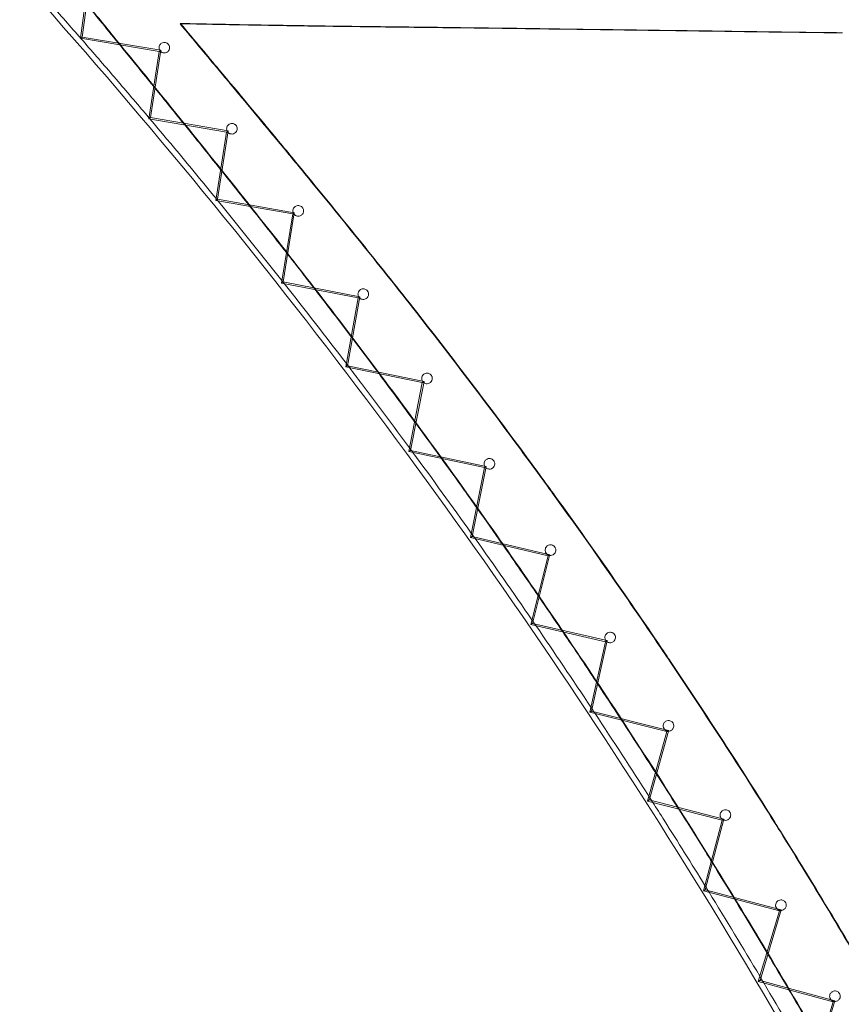
# Model space of a CAD drawing. Units: millimetres. Extents: x -4046 to 4044, y -3523 to 3523.
# Drawn here: x -3977 to -2813, y -1596 to -201 of the extents above; entities that cross this region are included whole.
import ezdxf

# ---------------------------------------------------------------- set-up
doc = ezdxf.new("R2010")
doc.units = ezdxf.units.MM
doc.header["$LTSCALE"] = 20
doc.layers.add('2d', color=230, linetype='Continuous')

msp = doc.modelspace()

# ---------------------------------------------------------------- linework, layer by layer
at = {"layer": '2d', "lineweight": 0}
for p, q in [((-3890.8, -226.8), (-3875.4, -111.4)), ((-3874.2, -117.4), (-3888.6, -225.2)), ((-3749.9, -206.2), (-3749.4, -205.8)), ((-3779.3, -245.6), (-3890.8, -226.8)), ((-3888.6, -225.2), (-3777.1, -243.9)), ((-3794.2, -340.8), (-3779.3, -245.6)), ((-3777.1, -243.9), (-3792, -339.2)), ((-3779.3, -245.6), (-3779.3, -245.6)), ((-3684, -359.8), (-3794.2, -340.8)), ((-3792, -339.2), (-3681.7, -358.2)), ((-3792, -339.2), (-3792, -339.2)), ((-3699.4, -456.5), (-3684, -359.8)), ((-3681.7, -358.2), (-3697.1, -454.8)), ((-3684, -359.8), (-3684, -359.8)), ((-3590.4, -475.6), (-3699.4, -456.5)), ((-3697.1, -454.8), (-3588.1, -474)), ((-3697.1, -454.8), (-3697.1, -454.8)), ((-3588.1, -474), (-3604.1, -572.1)), ((-3606.4, -573.7), (-3590.4, -475.6)), ((-3497.5, -594.8), (-3606.4, -573.7)), ((-3604.1, -572.1), (-3495.1, -593.2)), ((-3604.1, -572.1), (-3604.1, -572.1)), ((-3515.3, -692.4), (-3497.5, -594.8)), ((-3495.1, -593.2), (-3512.9, -690.8)), ((-3497.5, -594.8), (-3497.5, -594.8)), ((-3406.8, -714.8), (-3515.3, -692.4)), ((-3512.9, -690.8), (-3404.4, -713.2)), ((-3426, -812.6), (-3406.8, -714.8)), ((-3404.4, -713.2), (-3423.6, -811.1)), ((-3406.8, -714.8), (-3406.8, -714.8)), ((-3318.9, -835.1), (-3426, -812.6)), ((-3423.6, -811.1), (-3316.6, -833.5)), ((-3338.6, -934.3), (-3318.9, -835.1)), ((-3316.6, -833.5), (-3336.2, -932.8)), ((-3318.9, -835.1), (-3318.9, -835.1)), ((-3228.7, -960.1), (-3338.6, -934.3)), ((-3336.2, -932.8), (-3226.2, -958.6)), ((-3253.1, -1057.4), (-3228.7, -960.1)), ((-3226.5, -959.6), (-3250.7, -1055.9)), ((-3226.5, -959.6), (-3226.2, -958.6)), ((-3226.5, -959.6), (-3226.5, -959.6)), ((-3147.3, -1081.9), (-3253.1, -1057.4)), ((-3250.7, -1055.9), (-3145, -1080.4)), ((-3169.5, -1181.9), (-3147.3, -1081.9)), ((-3145, -1080.4), (-3167.2, -1180.4)), ((-3060.4, -1209.3), (-3169.5, -1181.9)), ((-3167.2, -1180.4), (-3057.9, -1207.8)), ((-3088, -1307.7), (-3060.4, -1209.3)), ((-3058.1, -1208.8), (-3084.8, -1303.5)), ((-3058.1, -1208.8), (-3057.9, -1207.8)), ((-2982.3, -1334.9), (-3088, -1307.7)), ((-3084.8, -1303.5), (-3085.6, -1306.2)), ((-3085.6, -1306.2), (-2979.8, -1333.5)), ((-3008.4, -1434.8), (-2982.3, -1334.9)), ((-2979.8, -1333.5), (-3006, -1433.4)), ((-2901, -1463.5), (-3008.4, -1434.8)), ((-3006, -1433.4), (-2898.5, -1462.1)), ((-2930.9, -1563.2), (-2901, -1463.5)), ((-2898.5, -1462.1), (-2928.4, -1561.8)), ((-2928.4, -1561.8), (-2822.6, -1591)), ((-2825.1, -1592.3), (-2930.9, -1563.2)), ((-2855.4, -1692.8), (-2825.1, -1592.3)), ((-2822.6, -1591), (-2852.9, -1691.4))]:
    msp.add_line(p, q, dxfattribs=at)
for centre, major_axis, ratio, start_param, end_param in [((-3889.7, -226), (-1.12, -0.82), 0.07983, -2.082741, 0.349651), ((-3889.7, -226), (-1.12, -0.82), 0.07983, 0.349651, 1.058851), ((-3227.5, -959.4), (-1.22, -0.74), 0.003421, -2.009324, 0.744422), ((-3227.5, -959.4), (-1.22, -0.74), 0.003421, 0.744422, 1.085121), ((-3227.5, -959.4), (-1.22, -0.74), 0.003421, 1.132269, 1.573853), ((-3227.5, -959.4), (-1.22, -0.74), 0.003421, 1.085121, 1.132269), ((-3227.5, -959.4), (-1.22, -0.74), 0.003421, 1.573853, 3.145067), ((-3227.5, -959.4), (-1.22, -0.74), 0.003421, 3.145067, 4.273861), ((-3251.9, -1056.6), (-1.22, -0.74), 0.00316, -2.008275, 1.133318), ((-3251.9, -1056.6), (-1.22, -0.74), 0.00316, -5.149867, -2.008275), ((-3059.1, -1208.5), (-1.24, -0.72), 0.007988, -2.006447, 0.755248), ((-3059.1, -1208.5), (-1.24, -0.72), 0.007988, 0.755248, 1.090063), ((-3059.1, -1208.5), (-1.24, -0.72), 0.007988, 1.090063, 1.135146), ((-3059.1, -1208.5), (-1.24, -0.72), 0.007988, 1.135146, 1.581192), ((-3059.1, -1208.5), (-1.24, -0.72), 0.007988, 1.581192, 3.14981), ((-3059.1, -1208.5), (-1.24, -0.72), 0.007988, 3.14981, 4.276738), ((-3086.8, -1306.9), (-1.24, -0.71), 0.009859, -2.007665, 1.133927), ((-3086.8, -1306.9), (-1.24, -0.71), 0.009859, -5.149258, -2.007665), ((-2981.1, -1334.2), (-1.22, -0.72), 0.002453, -2.009947, 0.751963), ((-2981.1, -1334.2), (-1.22, -0.72), 0.002453, 0.751963, 1.084773), ((-2981.1, -1334.2), (-1.22, -0.72), 0.002453, 1.131646, 1.572299), ((-2981.1, -1334.2), (-1.22, -0.72), 0.002453, 1.084773, 1.131646), ((-2981.1, -1334.2), (-1.22, -0.72), 0.002453, 1.572299, 3.144055), ((-2981.1, -1334.2), (-1.22, -0.72), 0.002453, 3.144055, 4.273239), ((-3007.2, -1434.1), (-1.22, -0.71), 0.00151, -2.013925, 1.127667), ((-3007.2, -1434.1), (-1.22, -0.71), 0.00151, -5.155518, -2.013925), ((-2899.7, -1462.8), (-1.25, -0.7), 0.010067, -2.005623, 0.760152), ((-2899.7, -1462.8), (-1.25, -0.7), 0.010067, 0.760152, 1.091658), ((-2899.7, -1462.8), (-1.25, -0.7), 0.010067, 1.135969, 1.585024), ((-2899.7, -1462.8), (-1.25, -0.7), 0.010067, 1.091658, 1.135969), ((-2899.7, -1462.8), (-1.25, -0.7), 0.010067, 1.585024, 3.151975), ((-2899.7, -1462.8), (-1.25, -0.7), 0.010067, 3.151975, 4.277562), ((-2929.7, -1562.5), (-1.25, -0.69), 0.011095, -2.008137, 1.133456), ((-2929.7, -1562.5), (-1.25, -0.69), 0.011095, -5.14973, -2.008137), ((-2823.8, -1591.6), (-1.25, -0.69), 0.009694, -2.006602, 0.759319), ((-2823.8, -1591.6), (-1.25, -0.69), 0.009694, 0.759319, 1.090239), ((-2823.8, -1591.6), (-1.25, -0.69), 0.009694, 1.13499, 1.582329), ((-2823.8, -1591.6), (-1.25, -0.69), 0.009694, 1.090239, 1.13499), ((-2823.8, -1591.6), (-1.25, -0.69), 0.009694, 1.582329, 3.151525), ((-2823.8, -1591.6), (-1.25, -0.69), 0.009694, 3.151525, 4.276583)]:
    msp.add_ellipse(centre, major_axis=major_axis, ratio=ratio, start_param=start_param, end_param=end_param, dxfattribs=at)
at = {"layer": '2d', "lineweight": 0, "extrusion": (0, 0, -1)}
for centre, major_axis, ratio, start_param, end_param in [((-3889.7, -226), (1.12, 0.82), 0.07983, 0.076979, 2.082741), ((-3889.7, -226), (1.12, 0.82), 0.07983, -1.058851, 0.076979), ((-3778.2, -244.7), (-1.14, -0.82), 0.016651, -2.015682, 0.016456), ((-3778.2, -244.7), (-1.14, -0.82), 0.016651, 0.016456, 1.125911), ((-3778.2, -244.7), (-1.14, -0.82), 0.016651, 1.125911, 3.158049), ((-3778.2, -244.7), (-1.14, -0.82), 0.016651, 3.158049, 4.267503), ((-3793.1, -340), (-1.14, -0.82), 0.021331, -2.020179, 1.121413), ((-3793.1, -340), (-1.14, -0.82), 0.021331, -5.161772, -4.954369), ((-3793.1, -340), (-1.14, -0.82), 0.021331, -4.954369, -3.162591), ((-3793.1, -340), (-1.14, -0.82), 0.021331, -3.162591, -2.020179), ((-3682.8, -359), (-1.14, -0.82), 0.017105, -2.021557, 0.016896), ((-3682.8, -359), (-1.14, -0.82), 0.017105, 0.016896, 1.120036), ((-3682.8, -359), (-1.14, -0.82), 0.017105, 1.120036, 3.158489), ((-3682.8, -359), (-1.14, -0.82), 0.017105, 3.158489, 4.261628), ((-3698.3, -455.7), (-1.14, -0.81), 0.013517, -2.020668, 1.120925), ((-3698.3, -455.7), (-1.14, -0.81), 0.013517, -5.16226, -4.32728), ((-3698.3, -455.7), (-1.14, -0.81), 0.013517, -4.32728, -3.154897), ((-3698.3, -455.7), (-1.14, -0.81), 0.013517, -3.154897, -2.020668), ((-3589.2, -474.8), (-1.15, -0.81), 0.018814, 1.573638, 3.160184), ((-3589.2, -474.8), (-1.15, -0.81), 0.018814, 3.160184, 4.26745), ((-3589.2, -474.8), (-1.15, -0.81), 0.018814, -2.015736, 0.714796), ((-3589.2, -474.8), (-1.15, -0.81), 0.018814, 0.714796, 1.073601), ((-3589.2, -474.8), (-1.15, -0.81), 0.018814, 1.073601, 1.125857), ((-3589.2, -474.8), (-1.15, -0.81), 0.018814, 1.125857, 1.573638), ((-3605.3, -572.9), (-1.14, -0.8), 0.021402, -2.024392, 1.117201), ((-3605.3, -572.9), (-1.14, -0.8), 0.021402, -5.165984, -3.39287), ((-3605.3, -572.9), (-1.14, -0.8), 0.021402, -3.162366, -2.024392), ((-3605.3, -572.9), (-1.14, -0.8), 0.021402, -3.39287, -3.162366), ((-3496.3, -594), (-1.16, -0.79), 0.012328, -2.023015, 0.012186), ((-3496.3, -594), (-1.16, -0.79), 0.012328, 0.012186, 1.118578), ((-3496.3, -594), (-1.16, -0.79), 0.012328, 1.118578, 3.153779), ((-3496.3, -594), (-1.16, -0.79), 0.012328, 3.153779, 4.26017), ((-3514.1, -691.6), (-1.16, -0.78), 0.010555, -2.026496, 1.115096), ((-3514.1, -691.6), (-1.16, -0.78), 0.010555, -5.168089, -2.026496), ((-3405.6, -714), (-1.17, -0.78), 0.009286, -2.022053, 0.009195), ((-3405.6, -714), (-1.17, -0.78), 0.009286, 0.009195, 1.119539), ((-3405.6, -714), (-1.17, -0.78), 0.009286, 1.119539, 3.150788), ((-3405.6, -714), (-1.17, -0.78), 0.009286, 3.150788, 4.261132), ((-3424.8, -811.8), (-1.17, -0.78), 0.009456, -2.023372, 1.118221), ((-3424.8, -811.8), (-1.17, -0.78), 0.009456, -5.164964, -2.023372), ((-3317.8, -834.3), (-1.17, -0.78), 0.011224, -2.021713, 0.011095), ((-3317.8, -834.3), (-1.17, -0.78), 0.011224, 0.011095, 1.11988), ((-3317.8, -834.3), (-1.17, -0.78), 0.011224, 1.11988, 3.152688), ((-3317.8, -834.3), (-1.17, -0.78), 0.011224, 3.152688, 4.261473), ((-3337.4, -933.5), (-1.17, -0.75), 0.002383, -2.025529, 1.116064), ((-3337.4, -933.5), (-1.17, -0.75), 0.002383, -5.167121, -2.025529), ((-3146.2, -1081.1), (-1.19, -0.75), 0.006791, -2.012659, 0.743112), ((-3146.2, -1081.1), (-1.19, -0.75), 0.006791, 0.743112, 1.080211), ((-3146.2, -1081.1), (-1.19, -0.75), 0.006791, 1.128934, 1.569442), ((-3146.2, -1081.1), (-1.19, -0.75), 0.006791, 1.080211, 1.128934), ((-3146.2, -1081.1), (-1.19, -0.75), 0.006791, 1.569442, 3.148322), ((-3146.2, -1081.1), (-1.19, -0.75), 0.006791, 3.148322, 4.270526), ((-3168.4, -1181.1), (-1.19, -0.73), 0.005907, -2.019183, 1.122409), ((-3168.4, -1181.1), (-1.19, -0.73), 0.005907, -5.160776, -2.019183)]:
    msp.add_ellipse(centre, major_axis=major_axis, ratio=ratio, start_param=start_param, end_param=end_param, dxfattribs=at)
at = {"layer": '2d', "lineweight": 0}
for points, knots in [([(-3794, -339.5), (-3808.5, -322.3), (-3823.1, -305.2), (-3852.3, -271), (-3867, -254), (-3896.6, -220), (-3911.4, -203.1), (-3941.2, -169.5), (-3956.1, -152.7), (-3971.1, -135.9)], [5.3890474, 5.3890474, 5.3890474, 5.3890474, 5.39731504, 5.39731504, 5.40558382, 5.40558382, 5.41385259, 5.41385259, 5.42212023, 5.42212023, 5.42212023, 5.42212023]), ([(-3913.5, -139.4), (-3889.2, -169.1), (-3877, -184), (-3862.8, -201.3), (-3848.7, -218.7), (-3832.5, -238.5), (-3816.3, -258.4), (-3784, -298.1), (-3751.7, -337.9), (-3719.6, -377.8)], [0, 0, 0, 0, 1, 1, 1, 2, 2, 2, 4, 4, 4, 4]), ([(-2113.7, -3376.2), (-2190.9, -3138.6), (-2278.1, -2903.8), (-2472.2, -2441.7), (-2579, -2214.4), (-2811.3, -1769.2), (-2936.8, -1551.4), (-3205.3, -1127.1), (-3348.3, -920.6), (-3650.7, -520.7), (-3810.2, -327.3), (-3977.1, -141.3)], [4.9619493, 4.9619493, 4.9619493, 4.9619493, 5.0539551, 5.0539551, 5.1459964, 5.1459964, 5.2380377, 5.2380377, 5.330079, 5.330079, 5.4221202, 5.4221202, 5.4221202, 5.4221202]), ([(-3882.4, -178.5), (-3875.6, -186.8), (-3862.1, -203.4), (-3846.4, -222.6), (-3837.3, -233.8)], [0.555457, 0.555457, 0.555457, 0.555457, 1, 1.576643, 1.576643, 1.576643, 1.576643]), ([(-3610.9, -373), (-3633.9, -345.2), (-3656.5, -318), (-3685.6, -283.2), (-3691.1, -276.6), (-3716.5, -246.1), (-3730.1, -229.9), (-3749.9, -206.2)], [0, 0, 0, 0, 108.708447, 108.708447, 133.864551, 133.864551, 225.904508, 225.904508, 225.904508, 225.904508]), ([(-3610.9, -373), (-3632, -347.6), (-3652.7, -322.7), (-3680.3, -289.5), (-3686.4, -282.2), (-3700.7, -265.1), (-3709.5, -254.6), (-3728.6, -231.7), (-3739.8, -218.3), (-3749.9, -206.2)], [0, 0, 0, 0, 99.370909, 99.370909, 127.223554, 127.223554, 164.955267, 164.955267, 209.038155, 209.038155, 209.038155, 209.038155]), ([(-3749.4, -205.8), (-3739.7, -217.4), (-3729.3, -229.8), (-3710.5, -252.2), (-3702.4, -262), (-3666.5, -305), (-3638.4, -338.7), (-3610.4, -372.6)], [0, 0, 0, 0, 45.5767, 45.5767, 88.742329, 88.742329, 242.759752, 242.759752, 242.759752, 242.759752]), ([(-3736.6, -206.5), (-3728, -206.6), (-3719.3, -206.8), (-3701.8, -207.2), (-3693.2, -207.3), (-3678.8, -207.6), (-3673, -207.7), (-3648.4, -208.2), (-3629.6, -208.5), (-3610.6, -208.8)], [-160.762375, -160.762375, -160.762375, -160.762375, -128.057603, -128.057603, -94.967071, -94.967071, -72.60619, -72.60619, 0, 0, 0, 0]), ([(-3736.6, -206.5), (-3728, -206.6), (-3719.3, -206.8), (-3701.8, -207.2), (-3693.2, -207.3), (-3678.8, -207.6), (-3673, -207.7), (-3648.4, -208.2), (-3629.6, -208.5), (-3610.6, -208.8)], [-160.762375, -160.762375, -160.762375, -160.762375, -128.057603, -128.057603, -94.96707, -94.96707, -72.606189, -72.606189, 0, 0, 0, 0]), ([(-3610, -208.4), (-3623.5, -208.2), (-3636.9, -208), (-3663.9, -207.5), (-3677.3, -207.2), (-3695.3, -206.9), (-3700, -206.8), (-3715.3, -206.5), (-3725.7, -206.3), (-3736, -206.1)], [-159.381417, -159.381417, -159.381417, -159.381417, -108.499812, -108.499812, -57.696253, -57.696253, -40.029389, -40.029389, 0, 0, 0, 0]), ([(-3482.9, -210.6), (-3461.5, -210.8), (-3439.9, -211.1), (-3396.7, -211.6), (-3375, -211.8), (-3353.2, -212.1)], [-160.563738, -160.563738, -160.563738, -160.563738, -80.177731, -80.177731, 0, 0, 0, 0]), ([(-3835.4, -236.1), (-3829.3, -243.6), (-3813.2, -263.4), (-3797.1, -283.2), (-3787.1, -295.4)], [1.6169273, 1.6169273, 1.6169273, 1.6169273, 2, 2.6142561, 2.6142561, 2.6142561, 2.6142561]), ([(-3778.9, -243.7), (-3779.1, -243.2), (-3779.3, -242.6), (-3779.7, -241.2), (-3779.7, -240.5), (-3779.6, -238.7), (-3779.4, -237.8), (-3778.3, -235.6), (-3777.4, -234.6), (-3775.3, -233.3), (-3774.2, -232.9), (-3772.3, -232.7), (-3771.4, -232.7), (-3769.8, -233.1), (-3769.1, -233.4), (-3768, -234), (-3767.7, -234.2), (-3767.2, -234.7), (-3766.9, -234.9), (-3766.5, -235.4), (-3766.3, -235.6), (-3765.8, -236.3), (-3765.6, -236.7), (-3765.1, -237.8), (-3764.9, -238.5), (-3764.7, -240.1), (-3764.7, -240.9), (-3765.1, -242.7), (-3765.5, -243.8), (-3767, -245.8), (-3768, -246.6), (-3770.2, -247.5), (-3771.2, -247.7), (-3773, -247.7), (-3773.8, -247.6), (-3775, -247.2), (-3775.4, -247), (-3776.2, -246.6), (-3776.6, -246.3), (-3777.1, -245.9), (-3777.3, -245.8), (-3777.4, -245.6)], [-52.958982, -52.958982, -52.958982, -52.958982, -51.093329, -51.093329, -48.389992, -48.389992, -44.730517, -44.730517, -39.612343, -39.612343, -35.514754, -35.514754, -32.58061, -32.58061, -30.120907, -30.120907, -28.925285, -28.925285, -28.032861, -28.032861, -27.105428, -27.105428, -25.746843, -25.746843, -23.421185, -23.421185, -20.599916, -20.599916, -16.380218, -16.380218, -11.323245, -11.323245, -7.466941, -7.466941, -4.726653, -4.726653, -3.165945, -3.165945, -1.829058, -1.829058, -1.156891, -1.156891, -1.156891, -1.156891]), ([(-3778.2, -244.7), (-3778.4, -244.5), (-3778.6, -244.2), (-3778.8, -243.9), (-3778.8, -243.8), (-3778.9, -243.7)], [-54.172449, -54.172449, -54.172449, -54.172449, -53.206489, -53.206489, -52.958982, -52.958982, -52.958982, -52.958982]), ([(-3777.4, -245.6), (-3777.5, -245.5), (-3777.6, -245.5), (-3777.8, -245.2), (-3778, -245), (-3778.2, -244.7)], [-1.156891, -1.156891, -1.156891, -1.156891, -0.900509, -0.900509, 0, 0, 0, 0]), ([(-3683.4, -358), (-3683.4, -357.9), (-3683.4, -357.8), (-3683.8, -357), (-3683.9, -356.2), (-3684, -354.6), (-3683.9, -353.8), (-3683.4, -351.8), (-3682.7, -350.7), (-3681, -348.9), (-3680, -348.3), (-3677.9, -347.6), (-3676.9, -347.5), (-3675.2, -347.6), (-3674.5, -347.8), (-3673.3, -348.2), (-3672.7, -348.5), (-3671.9, -349.1), (-3671.6, -349.3), (-3671.1, -349.8), (-3670.9, -350), (-3670.5, -350.5), (-3670.3, -350.8), (-3669.8, -351.5), (-3669.6, -352), (-3669.2, -353.2), (-3669, -354), (-3668.9, -355.6), (-3669.1, -356.5), (-3669.7, -358.5), (-3670.4, -359.6), (-3672.2, -361.3), (-3673.2, -361.9), (-3675.3, -362.5), (-3676.3, -362.6), (-3677.9, -362.4), (-3678.6, -362.3), (-3679.8, -361.8), (-3680.3, -361.5), (-3681.1, -361), (-3681.4, -360.7), (-3681.8, -360.3), (-3682, -360.2), (-3682.1, -360)], [-54.608075, -54.608075, -54.608075, -54.608075, -54.297394, -54.297394, -51.852931, -51.852931, -48.730197, -48.730197, -43.966579, -43.966579, -39.046307, -39.046307, -35.417078, -35.417078, -32.926409, -32.926409, -30.999405, -30.999405, -29.916913, -29.916913, -29.020406, -29.020406, -27.99262, -27.99262, -26.354705, -26.354705, -23.878444, -23.878444, -20.657261, -20.657261, -15.736178, -15.736178, -10.860704, -10.860704, -7.289445, -7.289445, -4.870284, -4.870284, -2.990226, -2.990226, -1.923524, -1.923524, -1.250094, -1.250094, -1.250094, -1.250094]), ([(-3682.1, -360), (-3682.1, -359.9), (-3682.2, -359.9), (-3682.5, -359.6), (-3682.7, -359.3), (-3682.8, -359)], [-1.250094, -1.250094, -1.250094, -1.250094, -1.032387, -1.032387, 0, 0, 0, 0]), ([(-3421, -608.1), (-3445.2, -577.3), (-3469.5, -546.7), (-3518.6, -485.7), (-3543.4, -455.3), (-3568.2, -424.9)], [-235.793275, -235.793275, -235.793275, -235.793275, -118.106259, -118.106259, 0, 0, 0, 0]), ([(-3421, -608.1), (-3445.2, -577.3), (-3469.5, -546.7), (-3518.6, -485.7), (-3543.4, -455.3), (-3568.2, -424.9)], [-235.793275, -235.793275, -235.793275, -235.793275, -118.106259, -118.106259, 0, 0, 0, 0]), ([(-3567.7, -424.5), (-3542.8, -454.9), (-3518.1, -485.3), (-3469, -546.4), (-3444.6, -577), (-3420.4, -607.7)], [-235.779997, -235.779997, -235.779997, -235.779997, -117.680861, -117.680861, 0, 0, 0, 0]), ([(-3589.2, -474.8), (-3589.5, -474.2), (-3589.7, -473.6), (-3590, -472.2), (-3590.1, -471.4), (-3589.9, -469.6), (-3589.6, -468.6), (-3588.4, -466.5), (-3587.3, -465.5), (-3585.2, -464.4), (-3584.2, -464), (-3582.3, -463.9), (-3581.5, -464), (-3579.9, -464.4), (-3579.2, -464.7), (-3578.2, -465.3), (-3577.9, -465.6), (-3577.3, -466), (-3577.1, -466.2), (-3576.7, -466.7), (-3576.5, -467), (-3576.1, -467.6), (-3575.9, -468), (-3575.4, -469.1), (-3575.2, -469.9), (-3575, -471.4), (-3575, -472.2), (-3575.4, -474.1), (-3575.9, -475.1), (-3577.4, -477.1), (-3578.5, -477.9), (-3580.6, -478.8), (-3581.6, -479), (-3583.4, -478.9), (-3584.2, -478.8), (-3585.4, -478.4), (-3585.9, -478.2), (-3586.7, -477.7), (-3587, -477.5), (-3587.6, -477), (-3587.8, -476.7), (-3588.3, -476.3), (-3588.5, -476.1), (-3588.9, -475.5), (-3589.1, -475.1), (-3589.2, -474.8)], [-54.554309, -54.554309, -54.554309, -54.554309, -52.589879, -52.589879, -49.858814, -49.858814, -46.133915, -46.133915, -40.933183, -40.933183, -36.824322, -36.824322, -33.895919, -33.895919, -31.476, -31.476, -30.256504, -30.256504, -29.358956, -29.358956, -28.43589, -28.43589, -27.097186, -27.097186, -24.70201, -24.70201, -21.841764, -21.841764, -17.568359, -17.568359, -12.515526, -12.515526, -8.67986, -8.67986, -5.954027, -5.954027, -4.371568, -4.371568, -3.023515, -3.023515, -2.097942, -2.097942, -1.199589, -1.199589, 0, 0, 0, 0]), ([(-3497, -593), (-3497.1, -592.8), (-3497.2, -592.7), (-3497.6, -591.8), (-3497.8, -591), (-3498, -589.5), (-3497.9, -588.7), (-3497.5, -586.8), (-3497.1, -585.8), (-3495.6, -583.8), (-3494.6, -583), (-3492.4, -582.1), (-3491.4, -581.9), (-3489.6, -581.9), (-3488.8, -582), (-3487.4, -582.5), (-3486.7, -582.8), (-3485.8, -583.5), (-3485.5, -583.7), (-3485, -584.2), (-3484.8, -584.4), (-3484.4, -584.9), (-3484.2, -585.2), (-3483.8, -585.9), (-3483.6, -586.3), (-3483.1, -587.5), (-3483, -588.3), (-3482.9, -589.9), (-3483, -590.8), (-3483.6, -592.7), (-3484.2, -593.8), (-3485.9, -595.5), (-3487, -596.2), (-3489.1, -596.8), (-3490.1, -597), (-3491.8, -596.8), (-3492.5, -596.6), (-3493.8, -596.1), (-3494.4, -595.8), (-3495.1, -595.2), (-3495.3, -595.1), (-3495.6, -594.9)], [-54.5373, -54.5373, -54.5373, -54.5373, -53.972609, -53.972609, -51.52105, -51.52105, -48.661595, -48.661595, -44.424294, -44.424294, -39.264959, -39.264959, -35.328408, -35.328408, -32.52668, -32.52668, -30.25709, -30.25709, -29.087185, -29.087185, -28.175449, -28.175449, -27.188801, -27.188801, -25.666218, -25.666218, -23.152666, -23.152666, -20.017079, -20.017079, -15.257174, -15.257174, -10.290451, -10.290451, -6.612502, -6.612502, -4.005807, -4.005807, -2.006871, -2.006871, -1.120408, -1.120408, -1.120408, -1.120408]), ([(-3496.3, -594), (-3496.4, -593.9), (-3496.5, -593.8), (-3496.8, -593.4), (-3496.9, -593.2), (-3497, -593)], [-55.801719, -55.801719, -55.801719, -55.801719, -55.2583, -55.2583, -54.5373, -54.5373, -54.5373, -54.5373]), ([(-3495.6, -594.9), (-3495.6, -594.8), (-3495.7, -594.8), (-3495.9, -594.5), (-3496.1, -594.3), (-3496.3, -594)], [-1.120408, -1.120408, -1.120408, -1.120408, -0.903758, -0.903758, 0, 0, 0, 0]), ([(-3424.9, -807.3), (-3447.5, -776.6), (-3470.2, -746.2), (-3498.8, -708.4), (-3504.5, -700.9), (-3510.1, -693.4)], [5.31613386, 5.31613386, 5.31613386, 5.31613386, 5.33007896, 5.33007896, 5.33351757, 5.33351757, 5.33351757, 5.33351757]), ([(-3406.5, -712.9), (-3406.7, -712.5), (-3406.9, -712.2), (-3407.4, -711), (-3407.5, -710.3), (-3407.7, -708.7), (-3407.6, -707.9), (-3407.2, -706), (-3406.7, -705), (-3405.1, -703.1), (-3404, -702.3), (-3401.9, -701.5), (-3400.9, -701.3), (-3399.1, -701.4), (-3398.3, -701.5), (-3396.9, -702.1), (-3396.3, -702.4), (-3395.4, -703), (-3395.1, -703.3), (-3394.6, -703.8), (-3394.4, -704), (-3394, -704.6), (-3393.8, -704.8), (-3393.3, -705.6), (-3393.1, -706.2), (-3392.7, -707.5), (-3392.6, -708.2), (-3392.7, -710), (-3392.9, -710.8), (-3393.7, -712.8), (-3394.4, -713.9), (-3396.3, -715.4), (-3397.4, -716), (-3399.5, -716.4), (-3400.4, -716.4), (-3402, -716.2), (-3402.7, -716), (-3403.8, -715.4), (-3404.3, -715.1), (-3404.8, -714.7), (-3404.8, -714.7), (-3404.8, -714.7)], [-54.804042, -54.804042, -54.804042, -54.804042, -53.504338, -53.504338, -50.991498, -50.991498, -48.019783, -48.019783, -43.602531, -43.602531, -38.484176, -38.484176, -34.615074, -34.615074, -31.854053, -31.854053, -29.663209, -29.663209, -28.474168, -28.474168, -27.517606, -27.517606, -26.453553, -26.453553, -24.758152, -24.758152, -22.146933, -22.146933, -18.749073, -18.749073, -13.611061, -13.611061, -8.828201, -8.828201, -5.346577, -5.346577, -2.983303, -2.983303, -1.110735, -1.110735, -1.061293, -1.061293, -1.061293, -1.061293]), ([(-3405.6, -714), (-3405.7, -713.9), (-3405.8, -713.8), (-3406.1, -713.5), (-3406.3, -713.2), (-3406.5, -712.9), (-3406.5, -712.9), (-3406.5, -712.9)], [-56.217821, -56.217821, -56.217821, -56.217821, -55.812268, -55.812268, -54.837922, -54.837922, -54.804042, -54.804042, -54.804042, -54.804042]), ([(-3318.4, -833.2), (-3318.5, -833.1), (-3318.5, -833.1), (-3318.8, -832.4), (-3319, -831.7), (-3319.3, -830.3), (-3319.3, -829.4), (-3319, -827.7), (-3318.6, -826.7), (-3317.4, -824.6), (-3316.3, -823.7), (-3314.2, -822.6), (-3313.1, -822.3), (-3311.2, -822.3), (-3310.4, -822.4), (-3309, -822.8), (-3308.5, -823), (-3307.6, -823.6), (-3307.2, -823.9), (-3306.5, -824.4), (-3306.3, -824.7), (-3305.8, -825.2), (-3305.6, -825.5), (-3305.2, -826.1), (-3305, -826.5), (-3304.6, -827.6), (-3304.4, -828.3), (-3304.2, -829.9), (-3304.3, -830.8), (-3304.7, -832.6), (-3305.2, -833.6), (-3306.8, -835.6), (-3307.8, -836.3), (-3310, -837.2), (-3311, -837.3), (-3312.8, -837.3), (-3313.6, -837.1), (-3315, -836.6), (-3315.7, -836.2), (-3316.5, -835.6), (-3316.8, -835.4), (-3317, -835.1)], [-54.273841, -54.273841, -54.273841, -54.273841, -53.987977, -53.987977, -51.90491, -51.90491, -49.065991, -49.065991, -45.214183, -45.214183, -39.95021, -39.95021, -35.806767, -35.806767, -32.838756, -32.838756, -30.966434, -30.966434, -29.404943, -29.404943, -28.358201, -28.358201, -27.374762, -27.374762, -26.094132, -26.094132, -23.712762, -23.712762, -20.644018, -20.644018, -16.33894, -16.33894, -11.203864, -11.203864, -7.287996, -7.287996, -4.488008, -4.488008, -2.189948, -2.189948, -1.13093, -1.13093, -1.13093, -1.13093]), ([(-3317.8, -834.3), (-3317.8, -834.2), (-3317.9, -834.1), (-3318.1, -833.7), (-3318.3, -833.5), (-3318.4, -833.2)], [-55.526023, -55.526023, -55.526023, -55.526023, -55.178113, -55.178113, -54.273841, -54.273841, -54.273841, -54.273841]), ([(-3317, -835.1), (-3317.1, -835.1), (-3317.1, -835), (-3317.4, -834.8), (-3317.6, -834.5), (-3317.8, -834.3)], [-1.13093, -1.13093, -1.13093, -1.13093, -0.968803, -0.968803, 0, 0, 0, 0]), ([(-3228.3, -959), (-3228.8, -958.8), (-3229.3, -958.5), (-3230.1, -958), (-3230.4, -957.7), (-3230.9, -957.1), (-3231.1, -956.9), (-3231.6, -956.3), (-3231.7, -956), (-3232.2, -955.2), (-3232.4, -954.7), (-3232.7, -953.4), (-3232.8, -952.6), (-3232.7, -950.8), (-3232.5, -949.9), (-3231.6, -948), (-3230.8, -946.9), (-3228.8, -945.5), (-3227.7, -945), (-3225.7, -944.6), (-3224.7, -944.6), (-3222.9, -945), (-3222, -945.4), (-3220.8, -946.1), (-3220.5, -946.4), (-3219.8, -947), (-3219.6, -947.3), (-3219.2, -947.8), (-3219, -948.1), (-3218.6, -948.8), (-3218.4, -949.2), (-3217.9, -950.4), (-3217.8, -951.2), (-3217.7, -952.9), (-3217.9, -953.7), (-3218.5, -955.6), (-3219.1, -956.6), (-3220.9, -958.4), (-3222, -959), (-3224.1, -959.6), (-3225.1, -959.7), (-3226.8, -959.6), (-3227.6, -959.4), (-3228.3, -959)], [-57.657331, -57.657331, -57.657331, -57.657331, -55.837783, -55.837783, -54.505854, -54.505854, -53.483551, -53.483551, -52.395648, -52.395648, -50.75362, -50.75362, -48.078387, -48.078387, -44.664502, -44.664502, -39.572415, -39.572415, -34.950325, -34.950325, -31.612009, -31.612009, -28.364474, -28.364474, -26.694009, -26.694009, -25.531916, -25.531916, -24.401309, -24.401309, -22.898406, -22.898406, -20.111757, -20.111757, -16.787094, -16.787094, -11.858593, -11.858593, -6.629306, -6.629306, -2.757876, -2.757876, 0, 0, 0, 0]), ([(-3146.3, -1080.9), (-3146.3, -1080.9), (-3146.3, -1080.9), (-3146.6, -1080.7), (-3146.8, -1080.4), (-3147.2, -1079.8), (-3147.3, -1079.5), (-3147.8, -1078.6), (-3147.9, -1078.1), (-3148.2, -1076.7), (-3148.3, -1075.9), (-3148.1, -1074.1), (-3147.7, -1073.2), (-3146.7, -1071.2), (-3145.7, -1070.2), (-3143.6, -1068.9), (-3142.5, -1068.6), (-3140.5, -1068.4), (-3139.6, -1068.5), (-3138.2, -1068.9), (-3137.6, -1069.1), (-3136.5, -1069.7), (-3136.1, -1070.1), (-3135.4, -1070.7), (-3135.1, -1071), (-3134.7, -1071.5), (-3134.5, -1071.8), (-3134.1, -1072.5), (-3133.9, -1072.9), (-3133.5, -1073.9), (-3133.3, -1074.6), (-3133.2, -1076.2), (-3133.3, -1077.1), (-3133.8, -1079), (-3134.3, -1080), (-3135.9, -1081.8), (-3137, -1082.6), (-3139.1, -1083.4), (-3140.2, -1083.5), (-3142, -1083.4), (-3142.8, -1083.2), (-3144.2, -1082.6), (-3144.8, -1082.3), (-3145.7, -1081.5), (-3146, -1081.3), (-3146.3, -1080.9)], [-57.250072, -57.250072, -57.250072, -57.250072, -57.236969, -57.236969, -56.212724, -56.212724, -55.079743, -55.079743, -53.289597, -53.289597, -50.464056, -50.464056, -46.720162, -46.720162, -41.207343, -41.207343, -36.598691, -36.598691, -33.281924, -33.281924, -31.052489, -31.052489, -29.22501, -29.22501, -28.054784, -28.054784, -26.991345, -26.991345, -25.658493, -25.658493, -23.316065, -23.316065, -20.147065, -20.147065, -15.741846, -15.741846, -10.505074, -10.505074, -6.525396, -6.525396, -3.680121, -3.680121, -1.28692, -1.28692, 0, 0, 0, 0]), ([(-3061.8, -1207.7), (-3062.1, -1207.5), (-3062.5, -1207.2), (-3063.2, -1206.7), (-3063.5, -1206.4), (-3064, -1205.8), (-3064.2, -1205.5), (-3064.6, -1204.9), (-3064.8, -1204.5), (-3065.2, -1203.7), (-3065.4, -1203.2), (-3065.7, -1201.8), (-3065.7, -1200.9), (-3065.4, -1199.1), (-3065.1, -1198.2), (-3064, -1196.2), (-3063, -1195.3), (-3060.9, -1194), (-3059.8, -1193.7), (-3057.8, -1193.6), (-3056.9, -1193.6), (-3055.2, -1194.1), (-3054.4, -1194.5), (-3053.3, -1195.3), (-3052.9, -1195.7), (-3052.4, -1196.3), (-3052.1, -1196.6), (-3051.7, -1197.2), (-3051.5, -1197.5), (-3051.2, -1198.3), (-3051, -1198.8), (-3050.6, -1200.1), (-3050.6, -1200.9), (-3050.7, -1202.7), (-3051, -1203.6), (-3051.9, -1205.5), (-3052.8, -1206.5), (-3054.8, -1207.9), (-3055.9, -1208.4), (-3058, -1208.6), (-3058.9, -1208.6), (-3059.8, -1208.4)], [-55.147445, -55.147445, -55.147445, -55.147445, -53.705034, -53.705034, -52.342524, -52.342524, -51.287062, -51.287062, -50.155758, -50.155758, -48.437809, -48.437809, -45.634967, -45.634967, -41.991742, -41.991742, -36.683026, -36.683026, -32.281305, -32.281305, -29.136766, -29.136766, -26.048452, -26.048452, -24.455692, -24.455692, -23.287383, -23.287383, -22.099312, -22.099312, -20.412849, -20.412849, -17.475119, -17.475119, -13.808551, -13.808551, -8.386342, -8.386342, -3.510767, -3.510767, 0, 0, 0, 0]), ([(-3060.8, -1208.1), (-3060.8, -1208.1), (-3060.8, -1208.1), (-3061.1, -1208), (-3061.4, -1207.8), (-3061.8, -1207.7)], [-56.327541, -56.327541, -56.327541, -56.327541, -56.321722, -56.321722, -55.147445, -55.147445, -55.147445, -55.147445]), ([(-3006.5, -1427.4), (-3025.6, -1396.5), (-3044.8, -1365.7), (-3069.6, -1326.5), (-3075, -1318.1), (-3080.4, -1309.6)], [5.22472858, 5.22472858, 5.22472858, 5.22472858, 5.23803769, 5.23803769, 5.24170408, 5.24170408, 5.24170408, 5.24170408]), ([(-2981.5, -1333.9), (-2981.9, -1333.7), (-2982.2, -1333.4), (-2982.9, -1332.8), (-2983.2, -1332.5), (-2983.6, -1331.9), (-2983.8, -1331.6), (-2984.2, -1331), (-2984.4, -1330.6), (-2984.7, -1329.7), (-2984.9, -1329.2), (-2985.1, -1327.7), (-2985, -1326.8), (-2984.7, -1325), (-2984.2, -1324.1), (-2982.8, -1322.1), (-2981.7, -1321.2), (-2979.5, -1320.3), (-2978.5, -1320), (-2976.6, -1320.1), (-2975.7, -1320.2), (-2974.2, -1320.8), (-2973.5, -1321.2), (-2972.4, -1322), (-2972.1, -1322.4), (-2971.6, -1323), (-2971.4, -1323.3), (-2971, -1323.9), (-2970.8, -1324.2), (-2970.4, -1325.1), (-2970.3, -1325.6), (-2970, -1327), (-2970, -1327.9), (-2970.3, -1329.7), (-2970.6, -1330.6), (-2971.8, -1332.5), (-2972.7, -1333.5), (-2974.9, -1334.7), (-2976, -1335), (-2978, -1335.1), (-2978.9, -1335), (-2980.3, -1334.5), (-2980.9, -1334.3), (-2981.5, -1333.9)], [-56.150064, -56.150064, -56.150064, -56.150064, -54.740345, -54.740345, -53.456468, -53.456468, -52.404975, -52.404975, -51.197667, -51.197667, -49.312333, -49.312333, -46.275611, -46.275611, -42.360826, -42.360826, -37.066139, -37.066139, -32.937536, -32.937536, -29.979603, -29.979603, -27.299798, -27.299798, -25.916104, -25.916104, -24.853044, -24.853044, -23.725217, -23.725217, -22.045992, -22.045992, -19.178831, -19.178831, -15.467497, -15.467497, -10.033231, -10.033231, -5.509752, -5.509752, -2.256973, -2.256973, 0, 0, 0, 0]), ([(-2903.2, -1461.5), (-2903.4, -1461.3), (-2903.6, -1461.1), (-2904.2, -1460.7), (-2904.5, -1460.3), (-2905, -1459.7), (-2905.2, -1459.4), (-2905.6, -1458.8), (-2905.8, -1458.4), (-2906.1, -1457.5), (-2906.3, -1457), (-2906.5, -1455.6), (-2906.5, -1454.7), (-2906.1, -1452.9), (-2905.7, -1452), (-2904.4, -1450), (-2903.4, -1449.1), (-2901.2, -1448.1), (-2900.1, -1447.8), (-2898.1, -1447.8), (-2897.3, -1447.9), (-2895.9, -1448.4), (-2895.3, -1448.7), (-2894.3, -1449.4), (-2893.8, -1449.8), (-2893.2, -1450.5), (-2892.9, -1450.8), (-2892.5, -1451.4), (-2892.3, -1451.7), (-2892, -1452.4), (-2891.8, -1452.9), (-2891.5, -1454), (-2891.4, -1454.8), (-2891.5, -1456.5), (-2891.7, -1457.4), (-2892.5, -1459.3), (-2893.2, -1460.3), (-2895.1, -1461.9), (-2896.3, -1462.4), (-2898.4, -1462.8), (-2899.4, -1462.9), (-2900.4, -1462.7)], [-53.782154, -53.782154, -53.782154, -53.782154, -52.798556, -52.798556, -51.376428, -51.376428, -50.272681, -50.272681, -49.087096, -49.087096, -47.290295, -47.290295, -44.201145, -44.201145, -40.359749, -40.359749, -35.013296, -35.013296, -30.648311, -30.648311, -27.513113, -27.513113, -25.336938, -25.336938, -23.528807, -23.528807, -22.336299, -22.336299, -21.227996, -21.227996, -19.809311, -19.809311, -17.273922, -17.273922, -13.77199, -13.77199, -8.793691, -8.793691, -3.729387, -3.729387, 0, 0, 0, 0]), ([(-2901.1, -1462.5), (-2901.3, -1462.4), (-2901.6, -1462.3), (-2902.3, -1462), (-2902.7, -1461.8), (-2903.2, -1461.5)], [-56.412768, -56.412768, -56.412768, -56.412768, -55.531001, -55.531001, -53.782154, -53.782154, -53.782154, -53.782154]), ([(-2824.4, -1591.5), (-2824.8, -1591.4), (-2825.2, -1591.2), (-2826.1, -1590.8), (-2826.6, -1590.5), (-2827.4, -1589.9), (-2827.8, -1589.5), (-2828.4, -1588.8), (-2828.6, -1588.5), (-2829, -1587.9), (-2829.1, -1587.6), (-2829.5, -1586.8), (-2829.6, -1586.3), (-2829.9, -1585), (-2829.9, -1584.2), (-2829.7, -1582.4), (-2829.4, -1581.5), (-2828.3, -1579.5), (-2827.3, -1578.5), (-2825.2, -1577.3), (-2824.1, -1576.9), (-2822.1, -1576.7), (-2821.1, -1576.8), (-2819.4, -1577.4), (-2818.5, -1577.8), (-2817.4, -1578.6), (-2817, -1579), (-2816.4, -1579.7), (-2816.2, -1580), (-2815.8, -1580.7), (-2815.6, -1581), (-2815.3, -1581.8), (-2815.2, -1582.2), (-2814.9, -1583.5), (-2814.8, -1584.3), (-2815, -1586), (-2815.3, -1587), (-2816.4, -1589), (-2817.3, -1589.9), (-2819.4, -1591.3), (-2820.5, -1591.6), (-2822.6, -1591.8), (-2823.5, -1591.8), (-2824.4, -1591.5)], [-57.739761, -57.739761, -57.739761, -57.739761, -56.177904, -56.177904, -54.374491, -54.374491, -52.702425, -52.702425, -51.539766, -51.539766, -50.405627, -50.405627, -48.870377, -48.870377, -45.919467, -45.919467, -42.169828, -42.169828, -37.165316, -37.165316, -32.752685, -32.752685, -29.558304, -29.558304, -26.399777, -26.399777, -24.577411, -24.577411, -23.309829, -23.309829, -22.086673, -22.086673, -20.456852, -20.456852, -17.404323, -17.404323, -13.478563, -13.478563, -8.225422, -8.225422, -3.458814, -3.458814, 0, 0, 0, 0])]:
    msp.add_open_spline(points, degree=3, knots=knots, dxfattribs=at)
for points in [[(-3749.9, -206.2), (-3745.5, -206.3), (-3741.1, -206.4), (-3736.6, -206.5)], [(-3749.9, -206.2), (-3745.5, -206.3), (-3741.1, -206.4), (-3736.6, -206.5)], [(-3736, -206.1), (-3740.5, -206), (-3744.9, -205.9), (-3749.4, -205.8)], [(-3610.6, -208.8), (-3579, -209.3), (-3547.2, -209.8), (-3515.1, -210.2)], [(-3610.6, -208.8), (-3579, -209.3), (-3547.2, -209.8), (-3515.1, -210.2)], [(-3514.6, -209.8), (-3546.6, -209.4), (-3578.4, -208.9), (-3610, -208.4)], [(-3515.1, -210.2), (-3504.4, -210.3), (-3493.7, -210.4), (-3482.9, -210.6)], [(-3515.1, -210.2), (-3504.4, -210.3), (-3493.7, -210.4), (-3482.9, -210.6)], [(-3482.3, -210.2), (-3493.1, -210.1), (-3503.8, -209.9), (-3514.6, -209.8)], [(-3482.9, -210.6), (-3440.1, -211.1), (-3396.9, -211.6), (-3353.2, -212.1)], [(-3352.6, -211.7), (-3396.3, -211.2), (-3439.5, -210.7), (-3482.3, -210.2)], [(-3353.2, -212.1), (-3326.8, -212.4), (-3300.3, -212.7), (-3273.7, -213.1)], [(-3353.2, -212.1), (-3326.8, -212.4), (-3300.3, -212.7), (-3273.7, -213.1)], [(-3273.1, -212.7), (-3299.8, -212.4), (-3326.3, -212), (-3352.6, -211.7)], [(-3273.7, -213.1), (-3256.2, -213.3), (-3238.7, -213.6), (-3221.1, -213.8)], [(-3273.7, -213.1), (-3256.2, -213.3), (-3238.7, -213.6), (-3221.1, -213.8)], [(-3220.6, -213.5), (-3238.2, -213.2), (-3255.7, -213), (-3273.1, -212.7)], [(-3221.1, -213.8), (-3176.8, -214.4), (-3132, -215), (-3086.8, -215.6)], [(-3221.1, -213.8), (-3176.8, -214.4), (-3132, -215), (-3086.8, -215.6)], [(-3086.3, -215.3), (-3131.5, -214.7), (-3176.2, -214.1), (-3220.6, -213.5)], [(-3086.8, -215.6), (-3066.1, -215.9), (-3045.3, -216.2), (-3024.4, -216.5)], [(-3086.8, -215.6), (-3066.1, -215.9), (-3045.3, -216.2), (-3024.4, -216.5)], [(-3023.9, -216.1), (-3044.8, -215.9), (-3065.6, -215.6), (-3086.3, -215.3)], [(-3024.4, -216.5), (-2999.9, -216.8), (-2975.2, -217.1), (-2950.4, -217.5)], [(-3024.4, -216.5), (-2999.9, -216.8), (-2975.2, -217.1), (-2950.4, -217.5)], [(-2950, -217.2), (-2974.7, -216.8), (-2999.4, -216.5), (-3023.9, -216.1)], [(-2950.4, -217.5), (-2904.6, -218.1), (-2858.5, -218.7), (-2811.9, -219.3)], [(-2950.4, -217.5), (-2904.6, -218.1), (-2858.5, -218.7), (-2811.9, -219.3)], [(-2811.5, -219), (-2858, -218.4), (-2904.2, -217.8), (-2950, -217.2)], [(-3837.3, -233.8), (-3836.7, -234.6), (-3836, -235.3), (-3835.4, -236.1)], [(-3787.1, -295.4), (-3786.6, -296.1), (-3786, -296.8), (-3785.4, -297.5)], [(-3785.4, -297.5), (-3772, -314.1), (-3758.6, -330.7), (-3745.2, -347.3)], [(-3792.6, -341.1), (-3793.1, -340.5), (-3793.5, -340), (-3794, -339.5)], [(-3699, -453.9), (-3729.9, -416), (-3761.1, -378.4), (-3792.6, -341.1)], [(-3745.2, -347.3), (-3744.6, -348), (-3743.9, -348.8), (-3743.3, -349.6)], [(-3743.3, -349.6), (-3735.6, -359.1), (-3727.9, -368.7), (-3720.2, -378.2)], [(-3682.8, -359), (-3683, -358.7), (-3683.2, -358.3), (-3683.4, -358)], [(-3568.2, -424.9), (-3582.4, -407.6), (-3596.7, -390.3), (-3610.9, -373)], [(-3568.2, -424.9), (-3582.4, -407.6), (-3596.7, -390.3), (-3610.9, -373)], [(-3610.4, -372.6), (-3596.1, -389.9), (-3581.9, -407.2), (-3567.7, -424.5)], [(-3692.5, -412.9), (-3701.7, -401.3), (-3711, -389.8), (-3720.2, -378.2)], [(-3529.7, -619.5), (-3591.9, -538), (-3655.5, -457.7), (-3719.6, -377.8)], [(-3690.8, -415), (-3691.3, -414.3), (-3691.9, -413.6), (-3692.5, -412.9)], [(-3652.9, -462.6), (-3665.5, -446.7), (-3678.1, -430.9), (-3690.8, -415)], [(-3696.5, -457), (-3697.3, -456), (-3698.2, -454.9), (-3699, -453.9)], [(-3605.8, -570), (-3635.7, -532.1), (-3666, -494.4), (-3696.5, -457)], [(-3651, -465), (-3651.6, -464.2), (-3652.2, -463.4), (-3652.9, -462.6)], [(-3599.4, -530.6), (-3616.5, -508.6), (-3633.7, -486.8), (-3651, -465)], [(-3597.7, -532.7), (-3598.2, -532), (-3598.8, -531.3), (-3599.4, -530.6)], [(-3560.5, -580.5), (-3572.9, -564.6), (-3585.2, -548.6), (-3597.7, -532.7)], [(-3602.3, -574.5), (-3603.5, -573), (-3604.6, -571.5), (-3605.8, -570)], [(-3514.4, -687.8), (-3543.4, -649.8), (-3572.7, -612), (-3602.3, -574.5)], [(-3558.7, -582.9), (-3559.3, -582.1), (-3559.9, -581.3), (-3560.5, -580.5)], [(-3530.3, -619.9), (-3539.7, -607.5), (-3549.2, -595.2), (-3558.7, -582.9)], [(-3390.2, -647.5), (-3400.5, -634.4), (-3410.7, -621.2), (-3421, -608.1)], [(-3390.2, -647.5), (-3400.5, -634.4), (-3410.7, -621.2), (-3421, -608.1)], [(-3420.4, -607.7), (-3410.2, -620.8), (-3399.9, -634), (-3389.7, -647.1)], [(-3530.3, -619.9), (-3522.7, -629.8), (-3515.1, -639.8), (-3507.5, -649.8)], [(-3529.7, -619.5), (-3467.5, -700.9), (-3406.5, -783.3), (-3346.9, -866.8)], [(-3507.5, -649.8), (-3506.9, -650.5), (-3506.4, -651.2), (-3505.9, -652)], [(-3505.9, -652), (-3493.8, -667.8), (-3481.8, -683.8), (-3469.9, -699.7)], [(-3240.2, -847), (-3289.3, -779.7), (-3339.3, -713.2), (-3390.2, -647.5)], [(-3240.2, -847), (-3289.3, -779.7), (-3339.3, -713.2), (-3390.2, -647.5)], [(-3389.7, -647.1), (-3338.7, -712.8), (-3288.7, -779.3), (-3239.7, -846.6)], [(-3512.8, -690), (-3513.3, -689.3), (-3513.9, -688.5), (-3514.4, -687.8)], [(-3512, -691), (-3512.3, -690.7), (-3512.5, -690.3), (-3512.8, -690)], [(-3510.1, -693.4), (-3510.8, -692.6), (-3511.4, -691.8), (-3512, -691)], [(-3469.9, -699.7), (-3469.3, -700.5), (-3468.7, -701.3), (-3468.1, -702.1)], [(-3468.1, -702.1), (-3451.2, -724.8), (-3434.4, -747.5), (-3417.7, -770.2)], [(-3404.8, -714.7), (-3405.1, -714.5), (-3405.4, -714.3), (-3405.6, -714)], [(-3417.7, -770.2), (-3417.1, -771), (-3416.6, -771.7), (-3416, -772.4)], [(-3416, -772.4), (-3404.5, -788.2), (-3392.9, -804), (-3381.5, -819.9)], [(-3423.3, -809.4), (-3423.8, -808.7), (-3424.4, -808), (-3424.9, -807.3)], [(-3421.8, -811.4), (-3422.3, -810.8), (-3422.8, -810.1), (-3423.3, -809.4)], [(-3420.1, -813.9), (-3420.7, -813), (-3421.2, -812.2), (-3421.8, -811.4)], [(-3337.4, -928.2), (-3364.6, -889.9), (-3392.2, -851.7), (-3420.1, -813.9)], [(-3381.5, -819.9), (-3380.9, -820.7), (-3380.3, -821.5), (-3379.7, -822.3)], [(-3379.7, -822.3), (-3368.9, -837.2), (-3358.2, -852.2), (-3347.5, -867.2)], [(-3219.1, -876.1), (-3226.1, -866.4), (-3233.2, -856.7), (-3240.2, -847)], [(-3219.1, -876.1), (-3226.1, -866.4), (-3233.2, -856.7), (-3240.2, -847)], [(-3239.7, -846.6), (-3232.6, -856.3), (-3225.5, -866), (-3218.5, -875.7)], [(-3330.1, -891.6), (-3335.9, -883.4), (-3341.7, -875.3), (-3347.5, -867.2)], [(-3172, -1120.1), (-3228.9, -1034.7), (-3287.2, -950.3), (-3346.9, -866.8)], [(-3069.4, -1090.2), (-3118.2, -1018), (-3168.1, -946.6), (-3219.1, -876.1)], [(-3069.4, -1090.2), (-3118.2, -1018), (-3168.1, -946.6), (-3219.1, -876.1)], [(-3218.5, -875.7), (-3167.5, -946.3), (-3117.6, -1017.7), (-3068.8, -1089.8)], [(-3328.5, -893.8), (-3329, -893.1), (-3329.6, -892.3), (-3330.1, -891.6)], [(-3294.1, -942.7), (-3305.5, -926.3), (-3317, -910.1), (-3328.5, -893.8)], [(-3335.8, -930.4), (-3336.3, -929.7), (-3336.8, -929), (-3337.4, -928.2)], [(-3333.7, -933.4), (-3334.4, -932.4), (-3335.1, -931.4), (-3335.8, -930.4)], [(-3331.9, -935.8), (-3332.5, -935), (-3333.1, -934.2), (-3333.7, -933.4)], [(-3251.5, -1051), (-3278, -1012.4), (-3304.8, -974), (-3331.9, -935.8)], [(-3292.4, -945.1), (-3292.9, -944.3), (-3293.5, -943.5), (-3294.1, -942.7)], [(-3242.9, -1016.6), (-3259.3, -992.7), (-3275.8, -968.9), (-3292.4, -945.1)], [(-3241.4, -1018.8), (-3241.9, -1018.1), (-3242.4, -1017.3), (-3242.9, -1016.6)], [(-3209.6, -1065.4), (-3220.1, -1049.8), (-3230.7, -1034.3), (-3241.4, -1018.8)], [(-3250, -1053.2), (-3250.5, -1052.5), (-3251, -1051.7), (-3251.5, -1051)], [(-3247.7, -1056.6), (-3248.5, -1055.5), (-3249.2, -1054.3), (-3250, -1053.2)], [(-3246, -1059), (-3246.6, -1058.2), (-3247.1, -1057.4), (-3247.7, -1056.6)], [(-3168, -1174.8), (-3193.7, -1136), (-3219.7, -1097.4), (-3246, -1059)], [(-3208, -1067.8), (-3208.5, -1067), (-3209, -1066.2), (-3209.6, -1065.4)], [(-3172.6, -1120.5), (-3184.3, -1102.9), (-3196.1, -1085.3), (-3208, -1067.8)], [(-3055.7, -1110.5), (-3060.2, -1103.7), (-3064.8, -1097), (-3069.4, -1090.2)], [(-3055.7, -1110.5), (-3060.2, -1103.7), (-3064.8, -1097), (-3069.4, -1090.2)], [(-3068.8, -1089.8), (-3064.2, -1096.6), (-3059.6, -1103.4), (-3055.1, -1110.2)], [(-2908.1, -1338), (-2956, -1261.4), (-3005.2, -1185.5), (-3055.7, -1110.5)], [(-2908.1, -1338), (-2956, -1261.4), (-3005.2, -1185.5), (-3055.7, -1110.5)], [(-3055.1, -1110.2), (-3004.7, -1185.2), (-2955.5, -1261), (-2907.5, -1337.7)], [(-3172.6, -1120.5), (-3168.4, -1126.7), (-3164.3, -1133), (-3160.1, -1139.3)], [(-3172, -1120.1), (-3115.1, -1205.5), (-3059.5, -1291.8), (-3005.3, -1379)], [(-3160.1, -1139.3), (-3159.6, -1140), (-3159.1, -1140.8), (-3158.6, -1141.6)], [(-3158.6, -1141.6), (-3147.7, -1157.9), (-3137, -1174.3), (-3126.2, -1190.7)], [(-3166.5, -1177.1), (-3167, -1176.4), (-3167.5, -1175.6), (-3168, -1174.8)], [(-3163.7, -1181.2), (-3164.6, -1179.9), (-3165.5, -1178.5), (-3166.5, -1177.1)], [(-3162.1, -1183.7), (-3162.6, -1182.9), (-3163.2, -1182.1), (-3163.7, -1181.2)], [(-3086.1, -1300.7), (-3111.1, -1261.5), (-3136.5, -1222.5), (-3162.1, -1183.7)], [(-3126.2, -1190.7), (-3125.7, -1191.5), (-3125.2, -1192.3), (-3124.6, -1193.1)], [(-3124.6, -1193.1), (-3108.5, -1217.8), (-3092.5, -1242.5), (-3076.7, -1267.2)], [(-3059.8, -1208.4), (-3060.2, -1208.3), (-3060.5, -1208.2), (-3060.8, -1208.1)], [(-3076.7, -1267.2), (-3076.2, -1268), (-3075.7, -1268.8), (-3075.2, -1269.5)], [(-3075.2, -1269.5), (-3065.2, -1285.2), (-3055.2, -1300.9), (-3045.3, -1316.6)], [(-3084.6, -1302.9), (-3085.1, -1302.2), (-3085.6, -1301.4), (-3086.1, -1300.7)], [(-3081.9, -1307.2), (-3082.8, -1305.8), (-3083.7, -1304.3), (-3084.6, -1302.9)], [(-3080.4, -1309.6), (-3080.9, -1308.8), (-3081.4, -1308), (-3081.9, -1307.2)], [(-3045.3, -1316.6), (-3044.7, -1317.4), (-3044.2, -1318.3), (-3043.7, -1319.1)], [(-3043.7, -1319.1), (-3031, -1339.1), (-3018.4, -1359.2), (-3005.9, -1379.4)], [(-2900.2, -1350.5), (-2902.8, -1346.3), (-2905.4, -1342.2), (-2908.1, -1338)], [(-2900.2, -1350.5), (-2902.8, -1346.3), (-2905.4, -1342.2), (-2908.1, -1338)], [(-2907.5, -1337.7), (-2904.9, -1341.8), (-2902.3, -1346), (-2899.7, -1350.2)], [(-2756, -1590.7), (-2802.7, -1509.8), (-2850.8, -1429.8), (-2900.2, -1350.5)], [(-2756, -1590.7), (-2802.7, -1509.8), (-2850.8, -1429.8), (-2900.2, -1350.5)], [(-2899.7, -1350.2), (-2850.2, -1429.4), (-2802.1, -1509.5), (-2755.4, -1590.3)], [(-2997.5, -1393), (-3000.3, -1388.4), (-3003.1, -1383.9), (-3005.9, -1379.4)], [(-2847, -1643.2), (-2898.4, -1554.3), (-2951.2, -1466.2), (-3005.3, -1379)], [(-2996, -1395.3), (-2996.5, -1394.5), (-2997, -1393.8), (-2997.5, -1393)], [(-2966.1, -1444), (-2976.1, -1427.7), (-2986, -1411.5), (-2996, -1395.3)], [(-3005.1, -1429.8), (-3005.6, -1429), (-3006, -1428.2), (-3006.5, -1427.4)], [(-3002.3, -1434.4), (-3003.2, -1432.8), (-3004.1, -1431.3), (-3005.1, -1429.8)], [(-3000.7, -1436.8), (-3001.3, -1436), (-3001.8, -1435.2), (-3002.3, -1434.4)], [(-2928.8, -1556), (-2952.5, -1516.1), (-2976.5, -1476.4), (-3000.7, -1436.8)], [(-2964.6, -1446.5), (-2965.1, -1445.6), (-2965.6, -1444.8), (-2966.1, -1444)], [(-2918.7, -1522.5), (-2933.9, -1497.1), (-2949.2, -1471.8), (-2964.6, -1446.5)], [(-2900.4, -1462.7), (-2900.6, -1462.6), (-2900.8, -1462.6), (-2901.1, -1462.5)], [(-2917.3, -1524.9), (-2917.8, -1524.1), (-2918.3, -1523.3), (-2918.7, -1522.5)], [(-2889, -1572.6), (-2898.4, -1556.7), (-2907.9, -1540.8), (-2917.3, -1524.9)], [(-2927.4, -1558.3), (-2927.9, -1557.6), (-2928.3, -1556.8), (-2928.8, -1556)], [(-2924.8, -1562.8), (-2925.6, -1561.3), (-2926.5, -1559.8), (-2927.4, -1558.3)], [(-2923.3, -1565.3), (-2923.8, -1564.4), (-2924.3, -1563.6), (-2924.8, -1562.8)], [(-2853.3, -1685.7), (-2876.3, -1645.3), (-2899.7, -1605.2), (-2923.3, -1565.3)], [(-2887.6, -1575.1), (-2888.1, -1574.3), (-2888.5, -1573.5), (-2889, -1572.6)], [(-2847.7, -1643.6), (-2860.9, -1620.7), (-2874.2, -1597.9), (-2887.6, -1575.1)]]:
    msp.add_open_spline(points, degree=3, dxfattribs=at)

doc.saveas('drawing.dxf')
